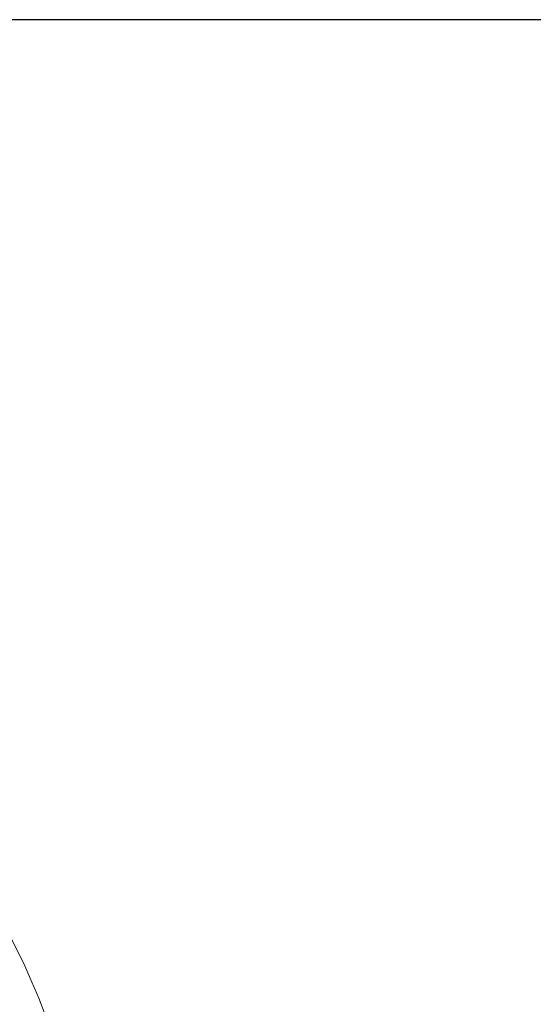
# Model space of a CAD drawing. Extents: x -87.5 to -45.8, y 15.7 to 44.7.
# Drawn here: x -61.9 to -58.7, y 38.7 to 44.7 of the extents above; entities that cross this region are included whole.
import ezdxf

# ---------------------------------------------------------------- set-up
doc = ezdxf.new("R2010")
doc.units = 0
doc.header["$LTSCALE"] = 0.75
doc.header["$MEASUREMENT"] = 0
doc.header["$PDMODE"] = 35
doc.layers.get('0').update_dxf_attribs({"linetype": 'CONTINUOUS'})
doc.layers.get('Defpoints').update_dxf_attribs({"linetype": 'CONTINUOUS'})
doc.layers.add('A-ANNO-DIM', color=1, linetype='CONTINUOUS')
doc.layers.add('TB', color=254, linetype='CONTINUOUS')
doc.styles.get("Standard").update_dxf_attribs({"font": 'romans.shx'})
doc.dimstyles.get("Standard").update_dxf_attribs({"dimtxt": 0.125, "dimasz": 0.18, "dimexe": 0.1, "dimexo": 0.1, "dimgap": 0.09, "dimtad": 0, "dimtih": 1, "dimtoh": 1, "dimzin": 0, "dimdsep": 46, "dimtxsty": 'STANDARD', "dimcen": 0, "dimclrd": 1, "dimclre": 1, "dimclrt": 4, "dimadec": 0, "dimazin": 0, "dimtfac": 1, "dimtmove": 0, "dimatfit": 3, "dimfxl": 1, "dimtolj": 1, "dimtzin": 0, "dimarcsym": 0})

# ---------------------------------------------------------------- blocks, each defined once
blk = doc.blocks.new('*D39')
at = {"layer": 'A-ANNO-DIM', "color": 1, "lineweight": -2, "transparency": 16777216}
for p, q in [((-68.6115, 40.3486), (-68.7219, 40.4907)), ((-68.501, 40.2065), (-63.5304, 33.8124)), ((-62.6251, 32.648), (-63.4199, 33.6703)), ((-62.4451, 32.648), (-62.6251, 32.648))]:
    blk.add_line(p, q, dxfattribs=at)
at = {"layer": 'A-ANNO-DIM', "color": 1, "transparency": 16777216}
for points in [[(-68.5878, 40.367), (-68.6352, 40.3302), (-68.501, 40.2065)], [(-63.3962, 33.6887), (-63.4436, 33.6519), (-63.5304, 33.8124)]]:
    blk.add_solid(points, dxfattribs=at)
at = {"layer": 'Defpoints', "color": 0, "transparency": 16777216}
for p in [(-68.501, 40.2065), (-63.5304, 33.8124)]:
    blk.add_point(p, dxfattribs=at)
at = {"layer": 'A-ANNO-DIM', "color": 4, "transparency": 16777216, "insert": (-61.6438, 32.648), "char_height": 0.125, "attachment_point": 5}
blk.add_mtext('\\A1;∅8.10 [∅205.7]', dxfattribs=at)

msp = doc.modelspace()

# ---------------------------------------------------------------- linework, layer by layer
at = {"color": 7, "linetype": 'Continuous', "lineweight": 15}
msp.add_arc((-66.0157, 37.0094), 4.5833, 272.9512, 87.04771, dxfattribs=at)
at = {"layer": 'TB'}
msp.add_lwpolyline([(-48.8205, 44.7215), (-86.2087, 44.7215, 0.414214), (-87.4587, 43.4715), (-87.4587, 16.9578, 0.414214), (-86.2087, 15.7078), (-48.8205, 15.7078)], format="xyb", dxfattribs=at)

# ---------------------------------------------------------------- dimensions: what is measured, and where the dimension line sits
at = {"layer": 'A-ANNO-DIM'}
dim = msp.add_diameter_dim_2p(p1=(-68.501, 40.2065), p2=(-63.5304, 33.8124), dimstyle='Standard', dxfattribs=at)
dim.commit()
dim.dimension.update_dxf_attribs({"geometry": '*D39', "text_midpoint": (-61.6438, 32.648), "dimtype": 163})

doc.saveas('drawing.dxf')
